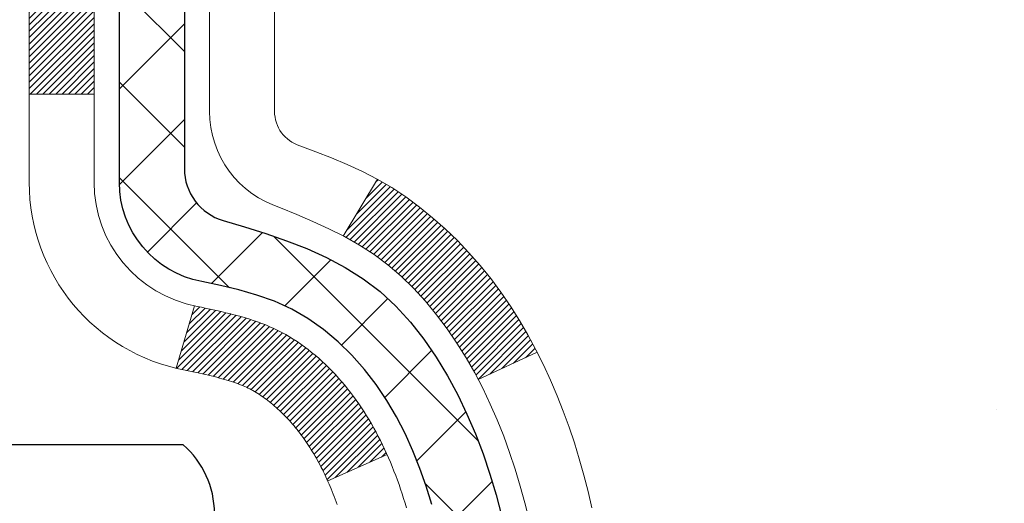
# Model space of a CAD drawing. Extents: x 13 to 3254, y -306 to 1977.
# Drawn here: x 100 to 101, y -286 to -285 of the extents above; entities that cross this region are included whole.
import ezdxf

# ---------------------------------------------------------------- set-up
doc = ezdxf.new("R2010")
doc.units = 0
doc.header["$LTSCALE"] = 5
doc.header["$MEASUREMENT"] = 0
doc.layers.get('DEFPOINTS').update_dxf_attribs({"linetype": 'CONTINUOUS'})
for name, color, linetype, lineweight in [('CONCRETE - H', 130, 'CONTINUOUS', 9), ('DECK COAT - H', 20, 'CONTINUOUS', 20), ('DECK COAT - L', 22, 'CONTINUOUS', 18), ('DIMS', 50, 'CONTINUOUS', 25), ('MIG FOOT - H', 251, 'CONTINUOUS', 20), ('MIG RETAINER - H', 251, 'CONTINUOUS', 20), ('PVC SIDESHEET - H', 170, 'CONTINUOUS', 20), ('PVC SIDESHEET - L', 150, 'CONTINUOUS', 25), ('SCREW - L', 1, 'CONTINUOUS', 25), ('TEXT - 4', 241, 'CONTINUOUS', 25)]:
    doc.layers.add(name, color=color, linetype=linetype, lineweight=lineweight)
doc.dimstyles.get("Standard").update_dxf_attribs({"dimtxt": 0.18, "dimasz": 0.18, "dimexe": 0.18, "dimexo": 0.0625, "dimgap": 0.09, "dimtad": 0, "dimtih": 1, "dimtoh": 1, "dimdec": 4, "dimzin": 0, "dimdsep": 46, "dimtxsty": 'Standard', "dimcen": 0.09, "dimadec": 0, "dimazin": 0, "dimtfac": 1, "dimtdec": 4, "dimtofl": 0, "dimtmove": 0, "dimatfit": 3, "dimfxl": 1, "dimtolj": 1, "dimtzin": 0, "dimarcsym": 0})

# ---------------------------------------------------------------- blocks, each defined once
blk = doc.blocks.new('*D14')
at = {"layer": 'DEFPOINTS', "color": 0, "transparency": 16777216}
for p in [(103.7641528981606, -283.8499414566165), (100.0016326781559, -287.8497642367109), (109.6035797643718, -287.8497642367109)]:
    blk.add_point(p, dxfattribs=at)
at = {"layer": 'DIMS', "color": 0, "lineweight": -2, "transparency": 16777216}
for p, q in [((104.0141528981606, -283.8499414566165), (109.8535797643718, -283.8499414566165)), ((109.6035797643718, -284.0999414566165), (109.6035797643718, -285.3103747388352)), ((109.6035797643718, -287.5997642367109), (109.6035797643718, -286.4770414055018)), ((100.2516326781559, -287.8497642367109), (109.8535797643718, -287.8497642367109))]:
    blk.add_line(p, q, dxfattribs=at)
at = {"layer": 'DIMS', "color": 0, "transparency": 16777216}
for points in [[(109.5619130977051, -284.0999414566165), (109.6452464310385, -284.0999414566165), (109.6035797643718, -283.8499414566165)], [(109.5619130977051, -287.5997642367109), (109.6452464310385, -287.5997642367109), (109.6035797643718, -287.8497642367109)]]:
    blk.add_solid(points, dxfattribs=at)
at = {"layer": 'DIMS', "color": 0, "transparency": 16777216, "insert": (109.6035797643718, -285.8937080721685), "char_height": 0.25, "attachment_point": 5}
blk.add_mtext('\\A1;4 IN\\P [101.6mm]', dxfattribs=at)

msp = doc.modelspace()

# ---------------------------------------------------------------- hatches: boundary and pattern name
at = {"layer": 'CONCRETE - H'}
h = msp.add_hatch(dxfattribs=at)
h.set_pattern_fill('AR-CONC', color=256, scale=0.1875, style=0)
h.set_pattern_definition([(49.99999999999999, (0, 0), (1.344862842376413, -0.1176602530923658), [0.140625, -1.546875]), (355, (0, 0), (-0.260158750524375, 1.410360250687522), [0.1125, -1.2375]), (100.45144446, (0.112071901875, -0.00980502), (1.084704087613335, 1.29269998306618), [0.11951286, -1.31464146]), (46.18420000000002, (0, 0.375), (2.001077495009198, -0.3103486514870185), [0.2109375, -2.3203125]), (96.63563549, (0.166756396875, 0.349137549375), (1.752491148139178, 1.826472376452282), [0.17926939125, -1.9719633]), (351.1841639899999, (0, 0.375), (1.7524911469777, 1.826472375506232), [0.16875, -1.856250001875]), (21, (0.1875, 0.28125), (1.119200722722116, -0.7549104199975103), [0.140625, -1.546875]), (326.0000000000001, (0.1875, 0.28125), (0.4562162473529657, 1.359656334462849), [0.1125, -1.2375]), (71.45144474, (0.28076672625, 0.21834079875), (1.575416956368696, 0.6047459115119134), [0.11951285625, -1.31464146]), (37.50000000000001, (0, 0), (0.02279972871992, 0.6241759759337091), [0, -1.2225, 0, -1.25625, 0, -1.2421875]), (7.499999999999999, (0, 0), (0.4932553827040286, 0.7395219597794255), [0, -0.7162499999999999, 0, -1.194375, 0, -0.4734375]), (327.5, (-0.418125, 0), (1.000917067823267, -0.04229038450196204), [0, -0.46875, 0, -1.4625, 0, -1.940625]), (317.5, (-0.605625, 0), (1.093474067516974, 0.1876968418730957), [0, -0.609375, 0, -0.97125, 0, -1.378125])])
edge = h.paths.add_edge_path()
edge.add_spline(control_points=[(107.4530598520685, -283.8499414566165), (107.5364404740052, -284.524499848907), (106.0385565484983, -285.3162335427742), (104.8025629860016, -286.0570875261764), (103.9585448108858, -287.5586567799336), (105.2280804787989, -288.8025907726112), (106.6145919940473, -289.7502242594014), (106.5772988255542, -290.8881024900094), (106.8753669937744, -291.2831057598656)], knot_values=[0, 0, 0, 0, 1.882921303450961, 3.868136563553579, 4.75150126957442, 6.494843864642186, 8.259385424290045, 9.617575456971633, 9.617575456971633, 9.617575456971633, 9.617575456971633], degree=3, periodic=0)
edge.add_line((106.8753669937744, -291.2831057598657), (106.3823653417514, -291.2831057598671))
edge.add_line((106.3823653417514, -291.2831057598671), (106.3823668577303, -291.086255751354))
edge.add_line((106.3823668577303, -291.086255751354), (105.7126816417524, -291.086255751354))
edge.add_arc((105.7126757908503, -291.0469301933675), 0.03932555842175329, 239.9750073353449, 270.0085245325478, ccw=False)
edge.add_line((105.6929981577305, -291.0809785457504), (105.5572357341346, -291.0025995749424))
edge.add_arc((105.5021177341348, -291.0980667513538), 0.1102359999997538, 60.00000000006671, 90.00000000002213)
edge.add_line((105.5021177341348, -290.9878307513541), (104.5941597931059, -290.9878307513541))
edge.add_arc((104.594159793106, -290.9484607513534), 0.03937000000064472, 239.9999999999535, 269.9999999997725, ccw=False)
edge.add_line((104.5744747931057, -290.982556171501), (103.8943891229248, -290.5899090439324))
edge.add_arc((103.8343876661949, -290.693831251545), 0.1200000001865711, 59.99919691092356, 89.99999998830913)
edge.add_line((103.8343876662194, -290.5738312513585), (103.6229477996376, -290.5738312513583))
edge.add_arc((103.6229462837684, -290.5344612511958), 0.03937000019177449, 225.0000000556292, 270.00220606837655, ccw=False)
edge.add_line((103.5951074896845, -290.5623000453337), (103.4786409655507, -290.4458335211999))
edge.add_arc((103.2289389912452, -290.6955354955074), 0.3531319186155557, 45.00000000022825, 76.09799910914948)
edge.add_arc((102.9396543981618, -291.864305268948), 1.557170273114209, 76.09799910898202, 103.9020008910697)
edge.add_arc((102.6503698050782, -290.6955354955079), 0.3531319186159967, 103.9020008910252, 132.1169401458955)
edge.add_line((102.4135433093776, -290.4335901522021), (102.2842013066386, -290.5623000453337))
edge.add_arc((102.2563625126635, -290.5344612513587), 0.03936999999962637, 269.9999999998346, 315.00000000014626, ccw=False)
edge.add_line((102.2563625126634, -290.5738312513583), (100.5454574101793, -290.5738312513583))
edge.add_arc((100.5454574101792, -290.5344612513584), 0.0393699999999626, 180, 270.0000000000414, ccw=False)
edge.add_line((100.5060874101793, -290.5344612513584), (100.5060889261515, -286.4962291257127))
edge.add_arc((100.5454589261514, -286.4962291257124), 0.0393699999998347, 107.30237723720131, 180.0000000003309, ccw=False)
edge.add_arc((100.4061468853829, -286.0490150118759), 0.4290404058599048, 287.3023772372147, 306.9749010396928)
edge.add_arc((100.3296605455745, -285.9869069197367), 0.5251995961844595, 309.5666441756437, 345.6920565175262)
edge.add_arc((99.2597103591759, -285.70005189292), 1.632909065608827, 345.217068611538, 355.1808035833557)
edge.add_arc((99.52887683135258, -285.9339798173584), 1.3614116518938, 4.074979495401418, 18.33505396015098)
edge.add_arc((100.3944062090849, -285.6414249125883), 0.447825409091428, 17.64025593850755, 71.87109708273444)
edge.add_arc((100.5644839776485, -285.164241348342), 0.06004988997886716, 193.4822306558257, 239.2153921071099, ccw=False)
edge.add_line((100.5060889261515, -285.1782416071659), (100.5060889261515, -284.9890065583072))
edge.add_line((100.5060889261515, -284.9890065583072), (100.4076639261519, -284.9890065583072))
edge.add_line((100.4076639261519, -284.9890065583072), (100.4076639261518, -284.9844540021871))
edge.add_arc((100.4470339261517, -284.984454002187), 0.03936999999987734, 122.90315213924501, 180.0000000001654, ccw=False)
edge.add_line((100.425647329516, -284.9513993446585), (100.7408652699718, -284.7474511131854))
edge.add_arc((100.5598931830447, -284.5463011189457), 0.2705775608386877, 311.9773110941417, 358.5307111491737)
edge.add_line((100.8303817813619, -284.5532390299978), (101.1182944615739, -284.5532390299978))
edge.add_arc((101.1194983031173, -284.475702714061), 0.07754566089423381, 269.11048781214, 360.889512187902)
edge.add_line((101.1970346190542, -284.4744988725175), (101.1970346190542, -283.8499414566168))
edge.add_line((101.1970346190542, -283.8499414566168), (107.4530598520685, -283.8499414566168))
h.paths.add_polyline_path([(105.9103577409753, -290.1228517944818), (111.4460720266896, -290.1228517944818), (111.4460720266896, -288.9145184611484), (105.9103577409753, -288.9145184611484)], flags=16)
h.paths.add_polyline_path([(105.9103577409753, -290.1228517944818), (111.4460720266896, -290.1228517944818), (111.4460720266896, -288.9145184611484), (105.9103577409753, -288.9145184611484)], flags=25)
at = {"layer": 'DECK COAT - H'}
h = msp.add_hatch(dxfattribs=at)
h.set_pattern_fill('ANSI31', color=256, scale=0.03937, style=0)
h.set_pattern_definition([(45, (-84.02202603682156, -383.0439867153625), (-0.003479849246914297, 0.003479849246914297), [])])
h.paths.add_polyline_path([(100.4970433335792, -285.4926001909488), (100.4952127543976, -285.4912591201876), (100.4933846736416, -285.4899632741823), (100.491560434526, -285.48871311951), (100.4897413802662, -285.4875091227481), (100.4879291404554, -285.4863518976307), (100.4861281485768, -285.4852433844887), (100.483448825823, -285.4836559922321), (100.479910358887, -285.4817223247694), (100.4763683038796, -285.4799450836128), (100.473687567282, -285.4787212119714), (100.4718368612124, -285.4779167574166), (100.4699112993959, -285.4771192067309), (100.4678972854291, -285.4763238907095), (100.4657944269051, -285.475531267581), (100.4636033756956, -285.4747420366267), (100.4613247836725, -285.4739568971282), (100.4589593027076, -285.4731765483671), (100.456507960456, -285.4724018082417), (100.4539738107412, -285.471633688738), (100.4513577698056, -285.4708718035626), (100.4486602941663, -285.4701155655266), (100.445881840341, -285.4693643874413), (100.4430228648469, -285.4686176821176), (100.4400838242013, -285.4678748623669), (100.4370651749217, -285.4671353410002), (100.4339673735254, -285.4663985308288), (100.430790349643, -285.4656634146016), (100.4275338660871, -285.4649276564437), (100.424199783797, -285.464189444338), (100.4207900646641, -285.4634470168854), (100.4173066705793, -285.4626986126869), (100.4137515634337, -285.4619424703433), (100.4101267051186, -285.4611768284555), (100.4085063581192, -285.4608123139052, -0.01216223081922373), (100.3985797540582, -285.4586962906537), (100.4188970360019, -285.3906308163794, 0.00498223423146265), (100.4215906776806, -285.3911646970212), (100.4264725822756, -285.392198910868), (100.4318895189381, -285.3933478990398), (100.4372577626743, -285.3945037876838), (100.4425738326565, -285.3956741716665), (100.4478342480569, -285.3968666458538), (100.4530350948997, -285.3980890040567), (100.4581721191115, -285.3993486014022), (100.4632425720458, -285.4006515059273), (100.4682437810036, -285.4020037350434), (100.4731730732859, -285.4034113061616), (100.4780277761935, -285.4048802366929), (100.4828052170275, -285.4064165440487), (100.4875027230886, -285.40802624564), (100.4921176216779, -285.4097153588781), (100.4966472400964, -285.411489901174), (100.5010892019337, -285.4133560669492), (100.5054575473456, -285.4153276995888), (100.5097660087562, -285.417412129604), (100.5140213163166, -285.4196113744971), (100.5182302001782, -285.4219274517703), (100.5223993904921, -285.4243623789259), (100.5265355286577, -285.4269181244783), (100.5306346226305, -285.4295907101962), (100.5346900250163, -285.4323744416957), (100.5386999309959, -285.4352662474908), (100.5426625357502, -285.4382630560952), (100.5465760344601, -285.4413617960228), (100.5504386218533, -285.4445593964547), (100.554248344341, -285.4478528968663), (100.5580033025728, -285.4512388698859), (100.5617017273389, -285.4547136102204), (100.565341849429, -285.4582734125762), (100.568921899633, -285.4619145716599), (100.5724401087406, -285.4656333821782), (100.5758947075419, -285.4694261388377), (100.5792839268267, -285.4732891363448), (100.5826059973848, -285.4772186694061), (100.5858591500062, -285.4812110327283), (100.5890416154806, -285.4852625210179), (100.5921516245979, -285.4893694289817), (100.595187101685, -285.4935278518731), (100.5981478412407, -285.4977355776431), (100.6010351096592, -285.5019916243266), (100.6038501751874, -285.5062950114382), (100.6065943060728, -285.5106447584925), (100.609268770562, -285.5150398850041), (100.6118748369024, -285.5194794104873), (100.6144137733409, -285.523962354457), (100.6168868481245, -285.5284877364276), (100.6192953295003, -285.5330545759136), (100.6216404857155, -285.5376618924297), (100.623923585017, -285.5423087054904), (100.6261458956518, -285.5469940346103), (100.6283086858672, -285.5517168993039), (100.6288248543203, -285.5528842159771), (100.5641056802897, -285.5817462874869), (100.5632155893782, -285.5797623409294), (100.5620091861107, -285.5771368246071), (100.56078515578, -285.5745360376079), (100.5595432996539, -285.5719600887204), (100.5582835956952, -285.5694093017306), (100.5570062203984, -285.5668841691474), (100.555710981717, -285.5643846723331), (100.5543976749125, -285.5619107761933), (100.5530660952469, -285.5594624456334), (100.551716037982, -285.557039645559), (100.5503472983796, -285.5546423408757), (100.5489596717015, -285.5522704964888), (100.5475529532094, -285.549924077304), (100.5461269381653, -285.5476030482267), (100.5446814218309, -285.5453073741625), (100.543216199468, -285.5430370200168), (100.5417310663385, -285.5407919506952), (100.5402258177039, -285.5385721311033), (100.5386998027844, -285.5363770221197), (100.5371501124172, -285.5342034952364), (100.5355770259341, -285.5320519625525), (100.5339814753112, -285.5299235686228), (100.5323643925242, -285.5278194580021), (100.5307267095492, -285.5257407752453), (100.529069358362, -285.5236886649069), (100.5273932709387, -285.5216642715419), (100.5256993792549, -285.519668739705), (100.5239886152866, -285.517703213951), (100.52226191101, -285.5157688388348), (100.5205201984007, -285.513866758911), (100.5187644094348, -285.5119981187345), (100.5169954760879, -285.5101640628601), (100.515214349341, -285.5083657538111), (100.5134232041745, -285.5066053848774), (100.5116237378347, -285.5048843105626), (100.5098169075078, -285.5032031130378), (100.5080036703795, -285.5015623744741), (100.5061849836355, -285.4999626770426), (100.5043618044622, -285.4984046029145), (100.5025350900452, -285.4968887342609), (100.5007057975704, -285.495415653253), (100.4988748842237, -285.4939859420617)])
h.paths.add_polyline_path([(100.2383714101608, -284.9890065583071), (100.3092374101608, -284.9890065583071), (100.3092374101608, -285.159336359884), (100.2383714101608, -285.1593363598839)])
h.paths.add_polyline_path([(100.694379375747, -285.415544488162), (100.6829324155422, -285.4002813530201), (100.670760170654, -285.3855291564404), (100.6578537051289, -285.3714287811891), (100.6442042188177, -285.3581220592247), (100.6298029115711, -285.3457508225057), (100.6146416751156, -285.3344551610281), (100.5987592019222, -285.3242573327177), (100.5811119310987, -285.3143379505273), (100.6183727746377, -285.252337548768), (100.6340249232027, -285.2615432752184), (100.6493654525126, -285.2717305552981), (100.6641982066785, -285.2826957422583), (100.6785138040998, -285.2943450069433), (100.6923028596946, -285.3065845714243), (100.7055541388781, -285.3193478730215), (100.718251520431, -285.3326402559072), (100.7303816480245, -285.3464683319912), (100.7419444386142, -285.3607997011762), (100.7529428996957, -285.3755928798415), (100.7633800387651, -285.3908063843662), (100.7732588633181, -285.4063987311297), (100.7825823808508, -285.4223284365111), (100.7913536624923, -285.4385540587649), (100.7926952181314, -285.4412418960282), (100.7283175945556, -285.4709624983913), (100.7245697285146, -285.4637719425772), (100.7151714754492, -285.4473076643536), (100.7051169959658, -285.4312266660972)])
h.paths.add_polyline_path([(100.4352214101605, -284.9890065583071), (100.5060874101606, -284.9890065583071), (100.5060874101606, -285.0643521694257), (100.4352214101605, -285.0643521694257)])
at = {"layer": 'MIG FOOT - H'}
h = msp.add_hatch(dxfattribs=at)
h.set_pattern_fill('ANSI31', color=256, scale=1.9685, style=0)
h.set_pattern_definition([(45, (-850.7215145472, -751.4126081821122), (-0.1739924623457148, 0.1739924623457148), [])])
h.paths.add_polyline_path([(100.1661528981588, -285.0919562598761), (100.0021528981588, -285.091956259876), (100.0021528981596, -285.654456259876), (100.1661528981593, -285.654456259876)])
edge = h.paths.add_edge_path()
edge.add_line((100.1661528981593, -286.029456259876), (100.0021528981596, -286.029456259876))
edge.add_line((100.0021528981596, -286.029456259876), (100.0021528981595, -290.678776259876))
edge.add_arc((100.3564828981596, -290.6787762598759), 0.3543300000001182, 180.0000000000092, 269.9999999999816)
edge.add_line((100.3564828981595, -291.033106259876), (102.7209028671593, -291.033106259876))
edge.add_line((102.7209028671593, -291.033106259876), (102.7209028671593, -290.8691062598759))
edge.add_line((102.7209028671593, -290.8691062598759), (100.3564828981595, -290.869106259876))
edge.add_arc((100.3564828981594, -290.678776259876), 0.1903299999999604, 179.9999999999829, 270.0000000000342, ccw=False)
edge.add_line((100.1661528981595, -290.678776259876), (100.1661528981593, -286.029456259876))
h.paths.add_polyline_path([(103.6896528981591, -290.869106259876), (103.1584059291594, -290.8691062598761), (103.1584059291592, -291.033106259876), (103.6896528981591, -291.033106259876)])
at = {"layer": 'MIG RETAINER - H'}
h = msp.add_hatch(dxfattribs=at)
h.set_pattern_fill('ANSI31', color=256, scale=0.47, style=0)
h.set_pattern_definition([(45, (-850.7215145472, -722.1114644885563), (-0.04154252339470966, 0.04154252339470967), [])])
h.paths.add_polyline_path([(99.76415289816077, -286.759106259876), (99.76415289815941, -286.0628393527417), (99.83844923244146, -285.9982545346815), (100.0021528981594, -285.9982545346815), (100.0021528981598, -286.759106259876)])
edge = h.paths.add_edge_path()
edge.add_arc((100.5441528981577, -284.3101062598737), 0.07800000000003138, 270.000000000501, 360.0000000000418)
edge.add_line((100.6221528981578, -284.3101062598737), (100.6221528981574, -284.0471062598766))
edge.add_arc((100.6421528981576, -284.0471062598764), 0.02000000000020918, 90.00000000195422, 180.0000000006514, ccw=False)
edge.add_line((100.642152898157, -284.0271062598762), (100.7291528981568, -284.0271062598744))
edge.add_arc((100.7291528981575, -284.0571062598744), 0.03000000000002956, 2.1719870346714742e-10, 90.0000000013028, ccw=False)
edge.add_line((100.7591528981575, -284.0571062598743), (100.7591528981582, -284.5921062598813))
edge.add_arc((100.6021528981582, -284.5921062598815), 0.1569999999999254, -90.00000000033191, 6.230038707144558e-11, ccw=False)
edge.add_line((100.6021528981573, -284.7491062598815), (100.4358925832, -284.7491062598806))
edge.add_arc((100.4358925832107, -284.8278459449122), 0.07873968503150763, 90.00000000777618, 177.4144840053407)
edge.add_arc((100.2423501241443, -284.8191062598765), 0.1149999999996634, 275.2124696742857, 357.41448399777784, ccw=False)
edge.add_arc((100.2509808094698, -284.91371340163), 0.02000000000000517, 160.3257550186187, 275.2124696744299, ccw=False)
edge.add_arc((100.1209338430384, -284.8672157874418), 0.1181095275611714, 340.3257550185371, 642.6342225154141)
edge.add_arc((100.1511420031989, -285.0019811712127), 0.02000000000015042, -10.621520468789072, 102.63422251443592, ccw=False)
edge.add_arc((100.0931528981587, -284.991106259875), 0.07899999999997757, 270.0000000008245, 349.3784795304081, ccw=False)
edge.add_line((100.0931528981598, -285.070106259875), (100.0191528981586, -285.0701062598761))
edge.add_arc((100.0191528981588, -285.0871062598761), 0.01699999999999591, 90.00000000076633, 180)
edge.add_line((100.0021528981588, -285.0871062598761), (100.0021528981594, -285.6856579850707))
edge.add_line((100.0021528981594, -285.6856579850707), (99.83844923244146, -285.6856579850707))
edge.add_line((99.83844923244146, -285.6856579850707), (99.76415289815941, -285.6210731670104))
edge.add_line((99.76415289815941, -285.6210731670104), (99.76415289815748, -284.0571062598771))
edge.add_arc((99.79415289815734, -284.0571062598769), 0.02999999999985903, 90.00000000043423, 180.0000000002171, ccw=False)
edge.add_line((99.79415289815711, -284.027106259877), (99.85915289815728, -284.0271062598764))
edge.add_arc((99.8591528981575, -284.0471062598764), 0.01999999999998181, 0, 90.00000000065143, ccw=False)
edge.add_line((99.87915289815749, -284.0471062598764), (99.87915289815783, -284.3101062598778))
edge.add_arc((99.9571528981578, -284.3101062598777), 0.07799999999997453, 180.0000000000835, 270.0000000004176)
edge.add_line((99.95715289815837, -284.3881062598777), (99.96115289815839, -284.3881062598777))
edge.add_arc((99.96115289815793, -284.3101062598778), 0.07799999999986085, 270.000000000334, 360.0000000001671)
edge.add_line((100.0391528981578, -284.3101062598776), (100.0391528981575, -284.047106259877))
edge.add_arc((100.0591528981574, -284.047106259877), 0.01999999999998181, 90.00000000032571, 180, ccw=False)
edge.add_line((100.0591528981573, -284.027106259877), (100.2005995462137, -284.027106259876))
edge.add_line((100.2005995462137, -284.027106259876), (100.2005995462137, -284.3580014660932))
edge.add_line((100.2005995462137, -284.3580014660932), (100.2198851086114, -284.3773320729951))
edge.add_line((100.2198851086114, -284.3773320729951), (100.2198851086114, -284.4544743225804))
edge.add_line((100.2198851086114, -284.4544743225804), (100.2777417958, -284.4930454473733))
edge.add_line((100.2777417958, -284.4930454473733), (100.3355984829886, -284.4544743225804))
edge.add_line((100.3355984829886, -284.4544743225804), (100.3355984829886, -284.3773320729951))
edge.add_line((100.3355984829886, -284.3773320729951), (100.3548840453855, -284.3580465105991))
edge.add_line((100.3548840453855, -284.3580465105991), (100.3548840453855, -284.027106259876))
edge.add_line((100.3548840453855, -284.027106259876), (100.4421528981575, -284.0271062598758))
edge.add_arc((100.4421528981575, -284.0471062598758), 0.01999999999998181, 0, 90, ccw=False)
edge.add_line((100.4621528981575, -284.0471062598758), (100.4621528981578, -284.3101062598739))
edge.add_arc((100.5401528981579, -284.3101062598737), 0.07800000000008822, 180.000000000167, 270.000000000334)
edge.add_line((100.5401528981583, -284.3881062598738), (100.5441528981584, -284.3881062598738))
at = {"layer": 'PVC SIDESHEET - H'}
h = msp.add_hatch(dxfattribs=at)
h.set_pattern_fill('ANSI37', color=256, scale=0.59055, style=0)
h.set_pattern_definition([(45, (-84.02202603682434, -338.7049101842301), (-0.05219773870371446, 0.05219773870371446), []), (135, (-84.02202603682434, -338.7049101842301), (-0.05219773870371446, -0.05219773870371446), [])])
h.paths.add_polyline_path([(100.336796410161, -285.0583257985043), (100.3367964101609, -284.984454002187, -0.2544175294253038), (100.3871499395805, -284.8919009611066), (100.6080198018362, -284.7489966018953, 0.4033078353723514), (100.7591528981505, -284.5921062598051), (100.7591528981505, -284.56725629381, 0.02353096692885778), (100.7600239101596, -284.5487587597568), (100.760023910158, -284.050728259757, 0.4142135623729873), (100.736401910158, -284.0271062597571), (100.3564814103944, -284.0271062597582), (100.3564814103942, -283.968051144212), (100.3810875159519, -283.9483662597659), (100.7194943430344, -283.948366259765, -0.4142135623730915), (100.8297303430347, -284.0586022597647), (100.8297303430361, -284.5487587597567, -0.213440768600962), (100.7408637539808, -284.7474511131853), (100.425645813525, -284.9513993446583, 0.2544175294251872), (100.4076624101608, -284.9844540021871), (100.407662410161, -285.0583257985043), (100.4076624101609, -285.2407838994626, 0.3306422189433676), (100.4496331127874, -285.2973137129094), (100.4733933846861, -285.3043853245504), (100.4964509846577, -285.311645488898), (100.5191267648468, -285.319465298656), (100.5412644325122, -285.3280738370704), (100.5627076949129, -285.3377001873872), (100.5833002593077, -285.3485734328526), (100.6028858329557, -285.3609226567125), (100.6213081545136, -285.3749768542548), (100.6384532363136, -285.3908465944405), (100.6543328957265, -285.4082900134607), (100.6689822471014, -285.4269999828837), (100.6824364047869, -285.4466693742771), (100.6947308023484, -285.4669931344611), (100.7059164827889, -285.4877676884206), (100.7160668402677, -285.5089347677438), (100.7252562991214, -285.5304492995651), (100.7335542068437, -285.5522808739553), (100.7410276503275, -285.5744056100523), (100.7477437061168, -285.5967996568835), (100.7537694507556, -285.6194391634759), (100.759171960788, -285.6423002788567), (100.7640183127579, -285.6653591520533), (100.7683755832096, -285.6885919320925), (100.7723108486869, -285.7119747680018), (100.7758911857337, -285.7354838088083), (100.7791836708944, -285.7590952035391), (100.7822553807129, -285.7827851012215), (100.7851733917332, -285.8065296508826), (100.7880047804994, -285.8303050015496, -0.05933499155532457), (100.7879921327897, -285.8442719349472), (100.7851733917332, -285.8679410819958), (100.782255380713, -285.8916856316569), (100.7791836708944, -285.9153755293393), (100.7758911857337, -285.93898692407), (100.7723108486869, -285.9624959648766), (100.7683755832096, -285.9858788007858), (100.7640183127579, -286.0091115808251), (100.759171960788, -286.0321704540216), (100.7537694507556, -286.0550315694024), (100.7477437061168, -286.0776710759949), (100.7410276503275, -286.100065122826), (100.7335542068437, -286.1221898589231), (100.7252562991214, -286.1440214333133), (100.7160668402677, -286.1655359651346), (100.7059164827889, -286.1867030444578), (100.6947308023484, -286.2074775984173), (100.6824364047869, -286.2278013586013), (100.6689822471014, -286.2474707499947), (100.6543328957265, -286.2661807194175), (100.6384532363135, -286.2836241384379), (100.6213081545135, -286.2994938786235), (100.6028858329557, -286.3135480761658), (100.5833002593077, -286.3258973000258), (100.5627076949128, -286.3367705454911), (100.5412644325122, -286.346396895808), (100.5191267648468, -286.3550054342223), (100.4964509846577, -286.3628252439803), (100.4733933846861, -286.370085408328), (100.4501102576729, -286.3770150105113, 0.3329817396557117), (100.4076624101606, -286.4336868334151), (100.3367964101707, -286.4336868334151), (100.3367964101609, -286.418731957576, -0.3608117966093517), (100.4266790241769, -286.3103912202008), (100.4469968408582, -286.3060452271387), (100.4671402234525, -286.3012827643171), (100.4869347378725, -286.2956873619763), (100.506205950031, -286.2888425503568), (100.5247809221206, -286.2803396236056), (100.5425372203684, -286.2700319315441), (100.5594138991528, -286.2580918741261), (100.5753537326588, -286.2447111526645), (100.5902994950712, -286.2300814684722), (100.6041939605756, -286.214394522862), (100.6169799033568, -286.1978420171467), (100.6286112343507, -286.180605181387), (100.6391271759533, -286.1627850321365), (100.648606395319, -286.1444454982894), (100.6571277730648, -286.1256503080332), (100.664770189808, -286.1064631895553), (100.6716125261656, -286.0869478710428), (100.6777336627548, -286.0671680806831), (100.6832124801927, -286.0471875466638), (100.6881278590963, -286.0270699971722), (100.6925580842698, -286.0068779290575), (100.6965677475253, -285.9866455405313), (100.7002077536305, -285.9663787434583), (100.7035284127298, -285.9460822208237), (100.7065800349675, -285.9257606556126), (100.7094129304878, -285.9054187308102), (100.712077409435, -285.8850611294018), (100.7146237819533, -285.8646925343724), (100.7170904090291, -285.8444158556491, 0.06060086340155051), (100.7171023581869, -285.830153104171), (100.7146237819533, -285.8097781985059), (100.712077409435, -285.7894096034765), (100.7094129304878, -285.7690520020681), (100.7065800349675, -285.7487100772657), (100.7035284127298, -285.7283885120547), (100.7002077536305, -285.70809198942), (100.6965677475253, -285.687825192347), (100.6925580842698, -285.6675928038208), (100.6881278590963, -285.6474007357061), (100.6832124801927, -285.6272831862144), (100.6777336627548, -285.6073026521951), (100.6716125261656, -285.5875228618356), (100.664770189808, -285.5680075433231), (100.6571277730648, -285.5488204248451), (100.648606395319, -285.5300252345888), (100.6391271759533, -285.5116857007419), (100.6286112343507, -285.4938655514914), (100.6169799033568, -285.4766287157316), (100.6041939605756, -285.4600762100163), (100.5902994950712, -285.4443892644061), (100.5753537326588, -285.4297595802137), (100.5594138991528, -285.4163788587522), (100.5425372203684, -285.4044388013342), (100.5247809221206, -285.3941311092727), (100.506205950031, -285.3856281825215), (100.4869347378725, -285.378783370902), (100.4671402234525, -285.3731879685612), (100.4469968408582, -285.3684255057395), (100.4266790241769, -285.3640795126775, -0.3608117966100778), (100.3367964101609, -285.2557387753023)])

# ---------------------------------------------------------------- linework, layer by layer
at = {"layer": 'DECK COAT - L'}
for p, q in [((100.2383714101608, -285.1593363598839), (100.3092374101608, -285.159336359884)), ((100.6183759394031, -285.2523322827379), (100.5810934636376, -285.314368679569)), ((100.418897036002, -285.3906308163794), (100.3985797540582, -285.4586962906537)), ((100.7927318322942, -285.4412249927175), (100.7283962115536, -285.470926204033)), ((100.6288305554541, -285.5528816735075), (100.5641078986183, -285.5817452982042))]:
    msp.add_line(p, q, dxfattribs=at)
for points in [[(100.5743538545594, -285.6073536834269), (100.5733127916773, -285.6044868572476), (100.5722560890498, -285.6016436725051), (100.5711835479451, -285.5988242379883), (100.5700949696313, -285.5960286624856), (100.5689901553767, -285.5932570547857), (100.5678689064495, -285.5905095236772), (100.5667310241178, -285.5877861779487), (100.5655763096498, -285.5850871263888), (100.5644045643139, -285.5824124777862), (100.5632155893782, -285.5797623409294), (100.5620091861107, -285.5771368246071), (100.56078515578, -285.5745360376079), (100.5595432996539, -285.5719600887204), (100.5582835956952, -285.5694093017306), (100.5570062203984, -285.5668841691474), (100.555710981717, -285.5643846723331), (100.5543976749125, -285.5619107761933), (100.5530660952469, -285.5594624456334), (100.551716037982, -285.557039645559), (100.5503472983796, -285.5546423408757), (100.5489596717015, -285.5522704964888), (100.5475529532094, -285.549924077304), (100.5461269381653, -285.5476030482267), (100.5446814218309, -285.5453073741625), (100.543216199468, -285.5430370200168), (100.5417310663385, -285.5407919506952), (100.5402258177039, -285.5385721311033), (100.5386998027844, -285.5363770221197), (100.5371501124172, -285.5342034952364), (100.5355770259341, -285.5320519625525), (100.5339814753112, -285.5299235686228), (100.5323643925242, -285.5278194580021), (100.5307267095492, -285.5257407752453), (100.529069358362, -285.5236886649069), (100.5273932709387, -285.5216642715419), (100.5256993792549, -285.519668739705), (100.5239886152866, -285.517703213951), (100.52226191101, -285.5157688388348), (100.5205201984007, -285.513866758911), (100.5187644094348, -285.5119981187345), (100.5169954760879, -285.5101640628601), (100.515214349341, -285.5083657538111), (100.5134232041745, -285.5066053848774), (100.5116237378347, -285.5048843105626), (100.5098169075078, -285.5032031130378), (100.5080036703795, -285.5015623744741), (100.5061849836355, -285.4999626770426), (100.5043618044622, -285.4984046029145), (100.5025350900452, -285.4968887342609), (100.5007057975704, -285.495415653253), (100.4988748842237, -285.4939859420617), (100.4970433335792, -285.4926001909488), (100.4952127543976, -285.4912591201876), (100.4933846736416, -285.4899632741823), (100.491560434526, -285.48871311951), (100.4897413802662, -285.4875091227481), (100.4879291404554, -285.4863518976307), (100.4861281485768, -285.4852433844887), (100.4843379371813, -285.484182755379), (100.4825564509637, -285.4831683357805), (100.4807816346181, -285.4821984511718), (100.4790126169258, -285.4812718789242), (100.4772531785482, -285.4803890732392), (100.475485584197, -285.4795420840836), (100.473687567282, -285.4787212119714), (100.4718368612124, -285.4779167574166), (100.4699112993959, -285.4771192067309), (100.4678972854291, -285.4763238907095), (100.4657944269051, -285.475531267581), (100.4636033756956, -285.4747420366267), (100.4613247836725, -285.4739568971282), (100.4589593027076, -285.4731765483671), (100.456507960456, -285.4724018082417), (100.4539738107412, -285.471633688738), (100.4513577698056, -285.4708718035626), (100.4486602941663, -285.4701155655266), (100.445881840341, -285.4693643874413), (100.4430228648469, -285.4686176821176), (100.4400838242013, -285.4678748623669), (100.4370651749217, -285.4671353410002), (100.4339673735254, -285.4663985308288), (100.430790349643, -285.4656634146016), (100.4275338660871, -285.4649276564437), (100.424199783797, -285.464189444338), (100.4207900646639, -285.4634470168854), (100.4173066705793, -285.4626986126869), (100.4137515634337, -285.4619424703433), (100.4101267051186, -285.4611768284555), (100.4085063581192, -285.4608123139052, -0.3608117966091343), (100.2383714101608, -285.2557387753023), (100.2383714101608, -285.1593363598839), (100.2383714101608, -284.9890065583071)], [(100.3092374101608, -284.9890065583071), (100.3092374101608, -285.1593363598839), (100.3092374101608, -285.2557387753023, 0.3608117966091343), (100.4215906776806, -285.3911646970212), (100.4264725822756, -285.392198910868), (100.4318895189381, -285.3933478990398), (100.4372577626743, -285.3945037876838), (100.4425738326565, -285.3956741716665), (100.4478342480569, -285.3968666458538), (100.4530350948997, -285.3980890040567), (100.4581721191115, -285.3993486014022), (100.4632425720458, -285.4006515059273), (100.4682437810036, -285.4020037350434), (100.4731730732859, -285.4034113061616), (100.4780277761935, -285.4048802366929), (100.4828052170275, -285.4064165440487), (100.4875027230886, -285.40802624564), (100.4921176216779, -285.4097153588781), (100.4966472400964, -285.411489901174), (100.5010892019337, -285.4133560669492), (100.5054575473456, -285.4153276995888), (100.5097660087562, -285.417412129604), (100.5140213163166, -285.4196113744971), (100.5182302001782, -285.4219274517703), (100.5223993904921, -285.4243623789259), (100.5265355286577, -285.4269181244783), (100.5306346226305, -285.4295907101962), (100.5346900250163, -285.4323744416957), (100.5386999309959, -285.4352662474908), (100.5426625357502, -285.4382630560952), (100.5465760344601, -285.4413617960228), (100.5504386218533, -285.4445593964547), (100.554248344341, -285.4478528968663), (100.5580033025728, -285.4512388698859), (100.5617017273389, -285.4547136102204), (100.565341849429, -285.4582734125762), (100.568921899633, -285.4619145716599), (100.5724401087406, -285.4656333821782), (100.5758947075419, -285.4694261388377), (100.5792839268267, -285.4732891363448), (100.5826059973848, -285.4772186694061), (100.5858591500062, -285.4812110327283), (100.5890416154806, -285.4852625210179), (100.5921516245979, -285.4893694289817), (100.595187101685, -285.4935278518731), (100.5981478412407, -285.4977355776431), (100.6010351096592, -285.5019916243266), (100.6038501751874, -285.5062950114382), (100.6065943060728, -285.5106447584925), (100.609268770562, -285.5150398850041), (100.6118748369024, -285.5194794104873), (100.6144137733409, -285.523962354457), (100.6168868481245, -285.5284877364276), (100.6192953295003, -285.5330545759136), (100.6216404857155, -285.5376618924297), (100.623923585017, -285.5423087054904), (100.6261458956518, -285.5469940346103), (100.6283086858672, -285.5517168993039), (100.63041322391, -285.5564763190858), (100.6324607780274, -285.5612713134706), (100.6344526164664, -285.5661009019727), (100.6363900074741, -285.5709641041069), (100.6382742192975, -285.5758599393876), (100.6401065201837, -285.5807874273294), (100.6418881783799, -285.5857455874469), (100.6436204621328, -285.5907334392546), (100.6453046396897, -285.5957500022671), (100.6469419792977, -285.6007942959989), (100.6485337492037, -285.6058653399647), (100.6500812176549, -285.610962153679)], [(100.7838326638947, -285.6242760313851), (100.7791944727688, -285.6057238224947), (100.7741287869942, -285.5872778665172), (100.768610256477, -285.5689696001947), (100.7626135311232, -285.5508304602694), (100.7561132608388, -285.5328918834833), (100.7490840955296, -285.515185306579), (100.7415006851019, -285.4977421662983), (100.7333376794616, -285.4805938993837), (100.7245697285146, -285.4637719425772), (100.7151714754492, -285.4473076643536), (100.7051169959658, -285.4312266660972), (100.694379375747, -285.415544488162), (100.6829324155422, -285.4002813530201), (100.670760170654, -285.3855291564404), (100.6578537051289, -285.3714287811891), (100.6442042188177, -285.3581220592247), (100.6298029115711, -285.3457508225057), (100.6146416751156, -285.3344551610281), (100.5987592019222, -285.3242573327177), (100.5822699417008, -285.3149888585265), (100.565295251857, -285.3064638676308), (100.5479564897965, -285.2984964892066), (100.5303750129248, -285.2909008524301), (100.5126721786469, -285.2834910864774, -0.3282898029372552), (100.4352214101606, -285.1782432632667), (100.4352214101605, -284.9890065583071)], [(100.5060874101606, -284.9890065583071), (100.5060874101606, -285.1782416071658, 0.3282883506354047), (100.5337482017904, -285.2158300540524), (100.5510211428838, -285.2223560508473), (100.5681977390582, -285.2290704309157), (100.5851816453946, -285.2361615775311), (100.6018765169742, -285.2438178739672), (100.6181860088778, -285.2522277034974), (100.6340249232027, -285.2615432752184), (100.6493654525126, -285.2717305552981), (100.6641982066785, -285.2826957422583), (100.6785138040998, -285.2943450069433), (100.6923028596946, -285.3065845714243), (100.7055541388781, -285.3193478730215), (100.718251520431, -285.3326402559072), (100.7303816480245, -285.3464683319912), (100.7419444386142, -285.3607997011762), (100.7529428996957, -285.3755928798415), (100.7633800387651, -285.3908063843662), (100.7732588633181, -285.4063987311297), (100.7825823808508, -285.4223284365111), (100.7913536624923, -285.4385540587649), (100.7995809070478, -285.4550375305245), (100.8072811227563, -285.471746581662), (100.8144721861407, -285.4886495134434), (100.8211724503617, -285.5057161126359), (100.8274048261227, -285.5229303701733), (100.8331947562287, -285.5402841686093), (100.8385677106286, -285.5577694750941), (100.8435491592711, -285.5753782567776), (100.8481645721049, -285.5931024808101), (100.8524394190789, -285.6109341143415)]]:
    msp.add_lwpolyline(points, format="xyb", dxfattribs=at)
at = {"layer": 'PVC SIDESHEET - L'}
for points in [[(100.6777336627548, -285.6073026521951), (100.6716125261656, -285.5875228618356), (100.664770189808, -285.5680075433231), (100.6571277730648, -285.5488204248451), (100.648606395319, -285.5300252345888), (100.6391271759533, -285.5116857007419), (100.6286112343507, -285.4938655514914), (100.6169799033568, -285.4766287157316), (100.6041939605756, -285.4600762100163), (100.5902994950712, -285.4443892644061), (100.5753537326588, -285.4297595802137), (100.5594138991528, -285.4163788587522), (100.5425372203684, -285.4044388013342), (100.5247809221206, -285.3941311092727), (100.506205950031, -285.3856281825215), (100.4869347378725, -285.378783370902), (100.4671402234525, -285.3731879685612), (100.4469968408582, -285.3684255057395), (100.4266790241769, -285.3640795126775, -0.3608117966098974), (100.3367964101609, -285.2557387753023), (100.336796410161, -285.0583257985043)], [(100.407662410161, -285.0583257985043), (100.4076624101609, -285.2407838994632, 0.3329817396499346), (100.4501102576729, -285.297455722367), (100.4733933846861, -285.3043853245504), (100.4964509846577, -285.311645488898), (100.5191267648468, -285.319465298656), (100.5412644325122, -285.3280738370704), (100.5627076949129, -285.3377001873872), (100.5833002593077, -285.3485734328526), (100.6028858329557, -285.3609226567125), (100.6213081545136, -285.3749768542548), (100.6384532363136, -285.3908465944405), (100.6543328957265, -285.4082900134607), (100.6689822471014, -285.4269999828837), (100.6824364047869, -285.4466693742771), (100.6947308023484, -285.4669931344611), (100.7059164827889, -285.4877676884206), (100.7160668402677, -285.5089347677438), (100.7252562991214, -285.5304492995651), (100.7335542068437, -285.5522808739553), (100.7410276503275, -285.5744056100523), (100.7477437061168, -285.5967996568835), (100.7537694507556, -285.6194391634759)]]:
    msp.add_lwpolyline(points, format="xyb", dxfattribs=at)
at = {"layer": 'SCREW - L'}
msp.add_line((100.4064432184377, -285.5422406922113), (100.166152898159, -285.5422406922113), dxfattribs=at)
msp.add_arc((100.3412527637543, -285.6171688262565), 0.09931777611984201, 311.0245651776143, 48.97543482238559, dxfattribs=at)

# ---------------------------------------------------------------- dimensions: what is measured, and where the dimension line sits
at = {"layer": 'DIMS'}
dim = msp.add_linear_dim(base=(109.6035797643718, -287.8497642367109), p1=(103.7641528981606, -283.8499414566165), p2=(100.0016326781559, -287.8497642367109), angle=90, text='<>\\P[]', dimstyle='Standard', override={"dimtxt": 0.25, "dimasz": 0.25, "dimexe": 0.25, "dimexo": 0.25, "dimgap": 0.25, "dimlunit": 5, "dimpost": ' IN', "dimfrac": 2}, dxfattribs=at)
dim.commit()
dim.dimension.update_dxf_attribs({"geometry": '*D14', "text_midpoint": (109.6035797643718, -285.8937080721685), "dimtype": 160})

# ---------------------------------------------------------------- leaders
at = {"layer": 'TEXT - 4'}
msp.add_leader([(96.42233288396473, -285.4463598158081), (100.9085731343661, -277.1233877716456), (101.2573925884078, -277.1233877716456)], dimstyle='Standard', override={"dimasz": 0.25}, dxfattribs=at)

doc.saveas('drawing.dxf')
